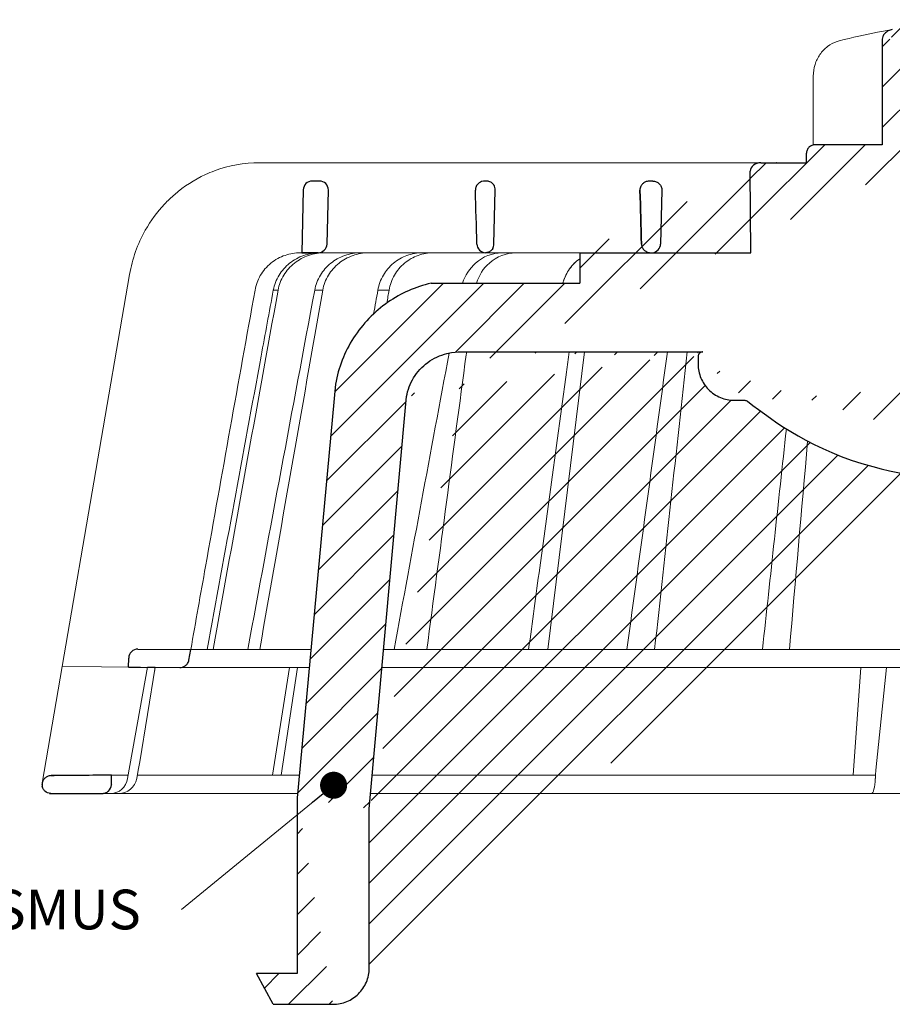
# Model space of a CAD drawing. Units: millimetres. Extents: x 11793 to 22947, y 4980 to 19960.
# Drawn here: x 16356 to 16453, y 8519 to 8628 of the extents above; entities that cross this region are included whole.
import ezdxf

# ---------------------------------------------------------------- set-up
doc = ezdxf.new("R2010")
doc.units = ezdxf.units.MM
for name, color, linetype, lineweight in [('TOPWET_KOŠ', 241, 'Continuous', 13), ('TOPWET_TENKOU', 142, 'Continuous', 13), ('TOPWET_ČEŠTINA', 225, 'Continuous', 13)]:
    doc.layers.add(name, color=color, linetype=linetype, lineweight=lineweight)
doc.styles.add('REGULAR_ARIAL_NARROW', font='ARIALN.TTF', dxfattribs={"height": 1})
doc.dimstyles.new('ISO-TW 1-3', dxfattribs={"dimscale": 3, "dimtxt": 2.2, "dimasz": 1.5, "dimexe": 1, "dimexo": 0, "dimgap": 0.75, "dimtad": 1, "dimdec": 0, "dimtxsty": 'REGULAR_ARIAL_NARROW', "dimblk": 'ARCHTICK', "dimcen": 0.5, "dimclrd": 256, "dimclre": 256, "dimclrt": 256, "dimadec": 0, "dimazin": 0, "dimtfac": 1, "dimtdec": 0, "dimtmove": 1, "dimatfit": 3, "dimldrblk": 'DOT', "dimfxl": 1, "dimtfill": 1, "dimtzin": 0, "dimlwd": -1, "dimlwe": -1, "dimarcsym": 0})

# ---------------------------------------------------------------- blocks, each defined once
blk = doc.blocks.new('*U39')
at = {"layer": 'TOPWET_KOŠ', "ltscale": 40}
h = blk.add_hatch(dxfattribs=at)
h.set_pattern_fill('LINE', color=256, angle=45)
h.set_pattern_definition([(45, (-11262, -21302.466), (-2.24506403, 2.24506403), [])])
edge = h.paths.add_edge_path()
edge.add_line((31.23, 69.06), (31.23, 60))
edge.add_line((31.23, 60), (37, 60))
edge.add_line((37, 60), (37, 57))
edge.add_line((37, 57), (5.1, 57))
edge.add_line((5.1, 57), (5.1, 49))
edge.add_line((5.1, 49), (36.5, 49))
edge.add_line((33, 43.63), (5.72, 43.63))
edge.add_spline(control_points=[(33, 43.63), (33.52, 43.63), (34.04, 43.74), (35, 44.13), (35.44, 44.42), (36.18, 45.15), (36.49, 45.6), (36.9, 46.58), (37, 47.11), (37, 47.63)], knot_values=[-0.630331, -0.630331, -0.630331, -0.630331, -0.473004, -0.473004, -0.318822, -0.318822, -0.158447, -0.158447, 0, 0, 0, 0], degree=3, periodic=0)
edge.add_line((37, 47.63), (37, 48.5))
edge.add_arc((36.5, 48.5), 0.5, 360, 450)
edge.add_spline(control_points=[(-31.51, 43.53), (-28.42, 41.12), (-24.3, 38.08), (-12.72, 34.94), (-7.5, 34.56), (-2.25, 34.3)], knot_values=[-3.728089, -3.728089, -3.728089, -3.728089, -1.57735, -1.57735, 0, 0, 0, 0], degree=3, periodic=0)
edge.add_spline(control_points=[(2.25, 34.3), (3.08, 34.34), (3.92, 34.39), (4.75, 34.44)], knot_values=[-2.03559, -2.03559, -2.03559, -2.03559, -1.898845, -1.898845, -1.898845, -1.898845], degree=3, periodic=0)
edge.add_line((5.22, 43.13), (5.22, 34.94))
edge.add_arc((5.72, 43.13), 0.5, 89.9916, 180.0166)
edge.add_line((2.25, 34.3), (-2.25, 34.3))
edge.add_spline(control_points=[(5.08, 34.47), (4.94, 34.46), (4.84, 34.45), (4.79, 34.44), (4.78, 34.44), (4.77, 34.44), (4.77, 34.44), (4.77, 34.44), (4.77, 34.44), (4.77, 34.44), (4.77, 34.44), (4.77, 34.44), (4.77, 34.44), (4.77, 34.44), (4.77, 34.44), (4.77, 34.44), (4.77, 34.44), (4.77, 34.44), (4.77, 34.44), (4.77, 34.44), (4.77, 34.44), (4.77, 34.44), (4.77, 34.44), (4.77, 34.44), (4.75, 34.44), (4.75, 34.44)], knot_values=[0, 0, 0, 0, 0.096334, 0.096334, 0.117849, 0.117849, 0.128587, 0.128587, 0.133928, 0.133928, 0.136582, 0.136582, 0.1379, 0.1379, 0.138555, 0.138555, 0.138881, 0.138881, 0.139042, 0.139042, 0.139191, 0.139191, 0.139202, 0.139202, 0.141126, 0.141126, 0.141126, 0.141126], degree=3, periodic=0)
edge.add_spline(control_points=[(-37, 47.63), (-37, 47.11), (-36.9, 46.59), (-36.5, 45.63), (-36.21, 45.2), (-35.48, 44.45), (-35.03, 44.15), (-34.05, 43.74), (-33.53, 43.63), (-33, 43.63)], knot_values=[-0.630332, -0.630332, -0.630332, -0.630332, -0.473005, -0.473005, -0.318823, -0.318823, -0.158448, -0.158448, 0, 0, 0, 0], degree=3, periodic=0)
edge.add_line((-33, 43.63), (-31.82, 43.63))
edge.add_spline(control_points=[(-31.82, 43.63), (-31.76, 43.63), (-31.71, 43.63), (-31.6, 43.59), (-31.56, 43.56), (-31.51, 43.53)], knot_values=[-0.033149, -0.033149, -0.033149, -0.033149, -0.016574, -0.016574, 0, 0, 0, 0], degree=3, periodic=0)
edge.add_line((-37, 48.5), (-37, 47.63))
edge.add_spline(control_points=[(-36.5, 49), (-36.57, 49), (-36.63, 48.99), (-36.75, 48.94), (-36.8, 48.9), (-36.9, 48.81), (-36.94, 48.75), (-36.99, 48.63), (-37, 48.56), (-37, 48.5)], knot_values=[-0.078791, -0.078791, -0.078791, -0.078791, -0.059125, -0.059125, -0.039853, -0.039853, -0.019806, -0.019806, 0, 0, 0, 0], degree=3, periodic=0)
edge.add_line((-62.17, 49), (-36.47, 49))
edge.add_spline(control_points=[(-69.36, 44.04), (-69.23, 44.78), (-68.96, 45.49), (-68.16, 46.79), (-67.63, 47.37), (-66.37, 48.3), (-65.64, 48.64), (-64.17, 49), (-63.62, 49), (-63.02, 49), (-62.6, 49), (-62.17, 49)], knot_values=[-0.368096, -0.368096, -0.368096, -0.368096, -0.314164, -0.314164, -0.258456, -0.258456, -0.201454, -0.201454, -0.149803, -0.149803, -0.02207, -0.02207, -0.02207, -0.02207], degree=3, periodic=0)
edge.add_line((-73.5, -1.7), (-69.36, 44.04))
edge.add_line((16.57, 83.7), (16.57, 72))
edge.add_line((16.57, 72), (24, 72))
edge.add_line((25, 71), (25, 70))
edge.add_spline(control_points=[(24, 72), (24.13, 72), (24.26, 71.97), (24.5, 71.87), (24.61, 71.8), (24.8, 71.62), (24.87, 71.51), (24.97, 71.26), (25, 71.13), (25, 71)], knot_values=[-0.157583, -0.157583, -0.157583, -0.157583, -0.118251, -0.118251, -0.079705, -0.079705, -0.039612, -0.039612, 0, 0, 0, 0], degree=3, periodic=0)
edge.add_line((25, 70), (30.02, 70))
edge.add_spline(control_points=[(31.23, 69.06), (31.22, 69.16), (31.2, 69.26), (31.12, 69.46), (31.05, 69.56), (30.86, 69.75), (30.73, 69.83), (30.41, 69.96), (30.22, 70), (30.04, 70)], knot_values=[-0.1766, -0.1766, -0.1766, -0.1766, -0.142873, -0.142873, -0.104592, -0.104592, -0.056385, -0.056385, -0.000221, -0.000221, -0.000221, -0.000221], degree=3, periodic=0)
edge.add_line((-5.5, 85.84), (5.5, 85.84))
edge.add_arc((0, -12), 98, 80.9263, 86.7827)
edge.add_spline(control_points=[(15.46, 84.77), (15.61, 84.75), (15.77, 84.7), (16.05, 84.55), (16.19, 84.46), (16.39, 84.24), (16.46, 84.13), (16.55, 83.91), (16.57, 83.81), (16.57, 83.7)], knot_values=[-0.167126, -0.167126, -0.167126, -0.167126, -0.119871, -0.119871, -0.071064, -0.071064, -0.032447, -0.032447, 0, 0, 0, 0], degree=3, periodic=0)
edge.add_line((-16.57, 83.7), (-16.57, 72))
edge.add_spline(control_points=[(-15.46, 84.77), (-15.61, 84.75), (-15.77, 84.7), (-16.05, 84.55), (-16.19, 84.46), (-16.39, 84.24), (-16.46, 84.13), (-16.55, 83.91), (-16.57, 83.81), (-16.57, 83.7)], knot_values=[-0.167126, -0.167126, -0.167126, -0.167126, -0.119871, -0.119871, -0.071064, -0.071064, -0.032447, -0.032447, 0, 0, 0, 0], degree=3, periodic=0)
edge.add_arc((0, -12), 98, 93.2173, 99.0737)
edge.add_line((-16.57, 72), (-24, 72))
edge.add_spline(control_points=[(-24, 72), (-24.13, 72), (-24.26, 71.97), (-24.5, 71.87), (-24.61, 71.8), (-24.8, 71.62), (-24.87, 71.51), (-24.97, 71.26), (-25, 71.13), (-25, 71)], knot_values=[-0.157583, -0.157583, -0.157583, -0.157583, -0.118251, -0.118251, -0.079705, -0.079705, -0.039612, -0.039612, 0, 0, 0, 0], degree=3, periodic=0)
edge.add_line((-25, 71), (-25, 70))
edge.add_line((-30.03, 70), (-25, 70))
edge.add_ellipse((-30.03, 69.05), major_axis=(-1.19, 0), ratio=0.793353, start_angle=270, end_angle=359.5)
edge.add_line((-31.17, 60), (-31.23, 69.06))
edge.add_line((-50.13, 60), (-31.17, 60))
edge.add_line((-50.13, 60), (-50.13, 56.63))
edge.add_spline(control_points=[(-66.64, 56.63), (-68.35, 56.23), (-69.97, 55.51), (-72.94, 53.46), (-74.24, 52.11), (-76.24, 48.99), (-76.92, 47.25), (-77.24, 45.43)], knot_values=[-1.638496, -1.638496, -1.638496, -1.638496, -1.111449, -1.111449, -0.555125, -0.555125, 0, 0, 0, 0], degree=3, periodic=0)
edge.add_line((-77.24, 45.43), (-81.5, -0.5))
edge.add_spline(control_points=[(-77.5, -23.4), (-76.98, -23.4), (-76.46, -23.3), (-75.5, -22.9), (-75.07, -22.61), (-74.32, -21.88), (-74.02, -21.43), (-73.61, -20.45), (-73.5, -19.93), (-73.5, -19.4)], knot_values=[-0.630273, -0.630273, -0.630273, -0.630273, -0.473003, -0.473003, -0.318821, -0.318821, -0.158446, -0.158446, 0, 0, 0, 0], degree=3, periodic=0)
edge.add_line((-73.5, -19.4), (-73.5, -13.61))
edge.add_line((-73.5, -13.61), (-73.5, -8.61))
edge.add_line((-73.5, -8.61), (-73.5, -1.7))
edge.add_line((-81.5, -0.5), (-81.5, -20))
edge.add_spline(control_points=[(-81.5, -20), (-83.47, -20), (-85.99, -20)], knot_values=[-0.06633, -0.06633, -0.06633, -0.017505, -0.017505, -0.017505], weights=[1.073938, 1.04685, 1.019578], degree=2, periodic=0)
edge.add_line((-84.16, -23.4), (-85.99, -20))
edge.add_line((-84.16, -23.4), (-77.5, -23.4))
edge = h.paths.add_edge_path(flags=17)
edge.add_line((-66.64, 56.63), (-50.13, 56.63))
at = {"layer": 'TOPWET_KOŠ', "lineweight": 30}
for p, q in [((-16.57, 83.7), (-16.57, 72)), ((-16.57, 72), (-24, 72)), ((-28.29, 70), (-28.26, 70)), ((-25, 71), (-25, 70)), ((-79.03, 67.97), (-79.82, 67.97)), ((-60.5, 67.97), (-60.66, 67.97)), ((-42.03, 67.97), (-42.5, 67.97)), ((-42.03, 67.97), (-42.03, 67.97)), ((-42.03, 67.97), (-42.03, 67.97)), ((-80.82, 66.99), (-80.99, 60)), ((-78.18, 60.97), (-78.03, 66.94)), ((-59.68, 60.97), (-59.53, 66.94)), ((-59.68, 60.97), (-59.53, 66.94)), ((-59.53, 66.97), (-59.53, 66.97)), ((-59.53, 66.97), (-59.53, 66.97)), ((-59.53, 66.94), (-59.53, 66.94)), ((-59.53, 66.94), (-59.53, 66.94)), ((-41.02, 66.94), (-41.17, 60.97)), ((-80.99, 60), (-79.18, 60)), ((-80.64, 60), (-80.81, 60)), ((-79.17, 60), (-80.64, 60)), ((-50.13, 60), (-50.13, 56.63)), ((-45.67, 49), (-45.27, 49)), ((-45.27, 49), (-36.5, 49)), ((-37, 48.5), (-37, 47.63)), ((-36.47, 49), (-36.5, 49)), ((-77.24, 45.43), (-81.5, -0.5)), ((-73.5, -1.7), (-69.36, 44.04)), ((-33, 43.63), (-31.82, 43.63)), ((-99.17, 16.02), (-93.3, 15.97)), ((-93.51, 14.81), (-93.3, 15.97)), ((-100.2, 14.03), (-100.18, 15.02)), ((-105.42, 2), (-108.47, 1.98)), ((-108.83, 0), (-108.37, 0)), ((-108.37, 0), (-103.13, 0)), ((-81.5, -0.5), (-81.5, -20)), ((-73.5, -8.61), (-73.5, -1.7)), ((-73.5, -13.61), (-73.5, -8.61)), ((-73.5, -19.4), (-73.5, -13.61)), ((-84.16, -23.4), (-85.99, -20)), ((-84.16, -23.4), (-77.5, -23.4))]:
    blk.add_line(p, q, dxfattribs=at)
at = {"layer": 'TOPWET_KOŠ'}
for p, q in [((-24.22, 79.62), (-24.22, 79.62)), ((-24.22, 71.97), (-24.22, 79.62)), ((-85.66, 70), (-85.67, 70)), ((-85.67, 70), (-85.66, 70)), ((-30.03, 70), (-85.66, 70)), ((-59.68, 60.97), (-59.68, 60.97)), ((-59.68, 60.97), (-59.68, 60.97)), ((-81.17, 60), (-80.99, 60)), ((-80.99, 60), (-50.13, 60)), ((-79.16, 60), (-79.18, 60)), ((-79.18, 60), (-78.95, 60)), ((-31.17, 60), (-50.13, 60)), ((-50.13, 60), (-50.13, 56.63)), ((-46.03, 60), (-44.15, 60)), ((-44.15, 60), (-42.87, 60)), ((-42.85, 60), (-44.15, 60)), ((-42.83, 60), (-42.87, 60)), ((-42.87, 60), (-42.83, 60)), ((-42.84, 60), (-42.85, 60)), ((-42.82, 60), (-42.18, 60)), ((-100.08, 57.6), (-107.57, 14.1)), ((-100.08, 57.6), (-100.09, 57.6)), ((-100.09, 57.6), (-100.08, 57.6)), ((-100.09, 57.58), (-100.09, 57.58)), ((-83.61, 55.86), (-83.61, 55.85)), ((-79.55, 55.86), (-79.55, 55.86)), ((-79.55, 55.86), (-79.55, 55.86)), ((-79.55, 55.86), (-79.55, 55.86)), ((-79.55, 55.86), (-78.65, 55.86)), ((-78.65, 55.86), (-78.65, 55.86)), ((-78.65, 55.86), (-78.65, 55.86)), ((-72.54, 55.86), (-71.3, 55.86)), ((-53.67, 15.97), (-49.62, 49)), ((-99.17, 16.02), (-99.18, 16.02)), ((-99.18, 16.02), (-99.17, 16.02)), ((-93.31, 15.97), (-93.3, 15.97)), ((-93.3, 15.97), (-79.97, 15.97)), ((-71.9, 15.97), (21.99, 15.97)), ((-100.18, 15.02), (-100.18, 15.02)), ((-109.79, 1.14), (-107.58, 14.1)), ((-94.5, 13.98), (-107.58, 14.1)), ((-100.33, 1.65), (-98.1, 14.01)), ((-98.96, 3.52), (-97.24, 14.01)), ((-97.24, 14.01), (-97.24, 14.01)), ((-97.24, 14.01), (-97.24, 14.01)), ((-80.16, 13.98), (-94.5, 13.98)), ((-84.22, 2.03), (-82.33, 13.98)), ((-83.28, 2.03), (-81.46, 13.98)), ((22.08, 13.98), (-72.08, 13.98)), ((-19.8, 2.03), (-18.94, 13.98)), ((-17.28, 2.57), (-16.11, 13.98)), ((-99.14, 2.57), (-98.96, 3.52)), ((-99.3, 1.65), (-99.14, 2.57)), ((-17.33, 2.06), (-17.28, 2.57)), ((-102.08, 2.03), (-100.26, 2.03)), ((-99.23, 2.03), (-81.26, 2.03)), ((-17.34, 1.65), (-17.33, 2.06)), ((-81.45, 0), (-103.13, 0)), ((22.72, 0), (-73.35, 0))]:
    blk.add_line(p, q, dxfattribs=at)
at = {"layer": 'TOPWET_KOŠ', "lineweight": 30, "ltscale": 40}
for p, q in [((-30.03, 70), (-25, 70)), ((-31.17, 60), (-31.23, 69.06)), ((-50.13, 60), (-31.17, 60)), ((-100.2, 14.03), (-94.5, 13.98))]:
    blk.add_line(p, q, dxfattribs=at)
for points in [[(-66.64, 56.63), (-50.13, 56.63)], [(-62.17, 49), (-36.47, 49)]]:
    blk.add_lwpolyline(points, dxfattribs=at)
at = {"layer": 'TOPWET_KOŠ', "lineweight": 30}
for centre, radius, start, end in [((-79.82, 66.97), 1, 90, 178.6), ((-79.03, 66.97), 1, 0, 90), ((-79.03, 66.97), 1, 358.6, 0), ((-60.53, 66.97), 1, 358.6, 0), ((-79.18, 61), 1, 270, 358.6), ((-61.3, 61.09), 1.63, 337.6517, 356.0334), ((-99.18, 15.02), 1, 89.5, 179.9867)]:
    blk.add_arc(centre, radius, start, end, dxfattribs=at)
at = {"layer": 'TOPWET_KOŠ', "lineweight": 30, "ltscale": 40}
for centre, radius, start, end in [((-60.6, 67.01), 1.08, 357.8344, 28.4213), ((-42.25, 61.07), 1.09, 280.5555, 354.8817)]:
    blk.add_arc(centre, radius, start, end, dxfattribs=at)
at = {"layer": 'TOPWET_KOŠ'}
for centre, start, end in [((-60.68, 61), 270, 272.283), ((-42.82, 61), 267.2898, 270)]:
    blk.add_arc(centre, 1, start, end, dxfattribs=at)
for centre, major_axis, ratio, start_param, end_param in [((-21.12, 82.55), (-0.247, 0.971), 0.510087, 6.283177, 6.283203), ((-42.91, 60.81), (0.838, -0.405), 0.843828, 5.161952, 5.180288), ((0, 60), (42.89, 0), 0.00001, 3.18395, 3.189), ((0, 55.86), (-86.28, 0), 0.00001, 6.234744, 6.234754), ((0.13, 55.86), (-86.41, 0), 0.00001, 6.034169, 6.060165), ((-99.18, 15.02), (0.939, 0.345), 0.999345, 1.210207, 1.22228), ((0, 16.02), (-99.18, 0), 0.00001, 6.263179, 6.271397), ((-33.05, 15.02), (-0.01, -1), 0.551303, 3.139314, 3.15678), ((-102.18, 2), (0.07, -2), 0.940839, 6.251789, 7.648049), ((-101.32, 2), (2.05, 0), 0.976296, 4.712389, 6.108652), ((0, 2.03), (-102.16, 0), 0.00001, 4.88291, 5.510747), ((-17.81, 2), (-0.03, 2), 0.231831, 3.13759, 4.533851)]:
    blk.add_ellipse(centre, major_axis=major_axis, ratio=ratio, start_param=start_param, end_param=end_param, dxfattribs=at)
at = {"layer": 'TOPWET_KOŠ', "lineweight": 30}
for centre, major_axis, ratio, start_param, end_param in [((-30.03, 69.05), (-1.19, 0), 0.793353, 4.712389, 6.274459), ((-60.53, 66.97), (0.997, -0.078), 0.999974, 0.053999, 0.078433), ((-61.71, 67.7), (2.07, -1.15), 0.578607, 0.293239, 0.309665), ((-60.5, 61), (1.05, 0.01), 0.951696, 3.156798, 4.625376), ((0, 60), (-80.99, 0), 0.00001, 6.216621, 6.283358), ((0, 0.97), (-102.18, 0), 0.00001, 0.053075, 0.053127)]:
    blk.add_ellipse(centre, major_axis=major_axis, ratio=ratio, start_param=start_param, end_param=end_param, dxfattribs=at)
at = {"layer": 'TOPWET_KOŠ'}
for points in [[(-21.37, 83.52), (-19.87, 83.9), (-18.44, 84.22), (-17.1, 84.48)], [(-17.1, 84.48), (-16.49, 84.6), (-15.94, 84.7), (-15.46, 84.77)], [(-50.11, 57), (-50.11, 57), (-50.11, 57), (-50.11, 57)], [(-90.82, 15.97), (-88.42, 29.27), (-86.02, 42.56), (-83.61, 55.85)], [(-86.97, 15.97), (-84.51, 29.27), (-82.03, 42.57), (-79.55, 55.86)], [(-78.65, 55.86), (-80.99, 42.57), (-83.32, 29.27), (-85.65, 15.97)], [(-85.49, 48.52), (-85.04, 50.97), (-84.59, 53.41), (-84.14, 55.86)], [(-83.61, 55.85), (-83.61, 55.86), (-83.61, 55.86), (-83.61, 55.86)], [(-73.01, 53.23), (-72.85, 54.11), (-72.69, 54.98), (-72.54, 55.86)], [(-72.54, 55.86), (-72.69, 54.98), (-72.85, 54.11), (-73.01, 53.23)], [(-71.3, 55.86), (-71.38, 55.38), (-71.46, 54.9), (-71.54, 54.42)], [(-71.3, 55.86), (-71.3, 55.86), (-71.3, 55.86), (-71.3, 55.86)], [(-71.3, 55.86), (-71.3, 55.86), (-71.3, 55.86), (-71.3, 55.86)], [(-91.49, 15.97), (-89.49, 26.82), (-87.5, 37.67), (-85.49, 48.52)], [(-70.74, 15.97), (-68.71, 26.95), (-66.68, 37.92), (-64.63, 48.88)], [(-44.9, 15.97), (-43.41, 26.98), (-41.91, 37.99), (-40.41, 49)], [(-40.41, 49), (-41.91, 37.99), (-43.41, 26.98), (-44.9, 15.97)], [(-41.83, 15.97), (-40.62, 26.98), (-39.42, 37.99), (-38.21, 49)], [(-29.86, 15.97), (-28.98, 24.13), (-28.1, 32.29), (-27.21, 40.45)], [(-26.87, 15.97), (-26.2, 23.68), (-25.53, 31.39), (-24.85, 39.1)], [(-99.17, 16.02), (-99.18, 16.02), (-99.18, 16.02), (-99.18, 16.02)], [(-98.1, 14.02), (-97.81, 14.01), (-97.53, 14.01), (-97.24, 14.01)], [(-97.35, 13.36), (-97.32, 13.57), (-97.28, 13.79), (-97.24, 14.01)]]:
    blk.add_open_spline(points, degree=3, dxfattribs=at)
at = {"layer": 'TOPWET_KOŠ', "lineweight": 30}
for points, knots in [([(-15.46, 84.77), (-15.61, 84.75), (-15.77, 84.7), (-16.05, 84.55), (-16.19, 84.46), (-16.39, 84.24), (-16.46, 84.13), (-16.55, 83.91), (-16.57, 83.81), (-16.57, 83.7)], [-0.1671257, -0.1671257, -0.1671257, -0.1671257, -0.1198712, -0.1198712, -0.0710638, -0.0710638, -0.0324467, -0.0324467, 0, 0, 0, 0]), ([(-24, 72), (-24.13, 72), (-24.26, 71.97), (-24.5, 71.87), (-24.61, 71.8), (-24.8, 71.62), (-24.87, 71.51), (-24.97, 71.26), (-25, 71.13), (-25, 71)], [-0.1575833, -0.1575833, -0.1575833, -0.1575833, -0.1182509, -0.1182509, -0.0797053, -0.0797053, -0.0396117, -0.0396117, 0, 0, 0, 0]), ([(-60.66, 67.97), (-60.77, 67.97), (-60.89, 67.95), (-61, 67.92), (-61.02, 67.91), (-61.04, 67.9), (-61.05, 67.9), (-61.17, 67.85), (-61.29, 67.78), (-61.39, 67.69), (-61.49, 67.6), (-61.57, 67.49), (-61.63, 67.36), (-61.69, 67.23), (-61.71, 67.1), (-61.71, 66.97)], [-1.693208, -1.693208, -1.693208, -1.693208, -1.315209, -1.315209, -1.315209, -1.261165, -1.261165, -1.261165, -0.8586, -0.8586, -0.8586, -0.457706, -0.457706, -0.457706, -0.024878, -0.024878, -0.024878, -0.024878]), ([(-59.66, 67.52), (-59.69, 67.57), (-59.73, 67.62), (-59.78, 67.67), (-59.83, 67.72), (-59.88, 67.76), (-59.94, 67.8), (-59.99, 67.84), (-60.05, 67.87), (-60.11, 67.89), (-60.24, 67.94), (-60.37, 67.97), (-60.5, 67.97)], [0.627158, 0.627158, 0.627158, 0.627158, 0.826432, 0.826432, 0.826432, 1.045999, 1.045999, 1.045999, 1.265527, 1.265527, 1.265527, 1.704697, 1.704697, 1.704697, 1.704697]), ([(-42.37, 67.97), (-42.49, 67.97), (-42.63, 67.95), (-42.76, 67.9), (-42.86, 67.87), (-42.97, 67.81), (-43.06, 67.74), (-43.08, 67.73), (-43.09, 67.72), (-43.11, 67.7), (-43.19, 67.63), (-43.27, 67.54), (-43.33, 67.44), (-43.34, 67.42), (-43.35, 67.4), (-43.36, 67.38), (-43.43, 67.25), (-43.46, 67.1), (-43.46, 66.97)], [-1.769751, -1.769751, -1.769751, -1.769751, -1.320356, -1.320356, -1.320356, -0.955656, -0.955656, -0.955656, -0.897749, -0.897749, -0.897749, -0.540218, -0.540218, -0.540218, -0.477763, -0.477763, -0.477763, -0.024825, -0.024825, -0.024825, -0.024825]), ([(-42.03, 67.97), (-41.9, 67.97), (-41.77, 67.94), (-41.65, 67.89), (-41.58, 67.87), (-41.52, 67.84), (-41.47, 67.8), (-41.41, 67.76), (-41.36, 67.72), (-41.31, 67.67), (-41.26, 67.62), (-41.22, 67.57), (-41.19, 67.52), (-41.15, 67.47), (-41.12, 67.41), (-41.09, 67.34), (-41.07, 67.28), (-41.05, 67.22), (-41.04, 67.15), (-41.02, 67.09), (-41.02, 67.03), (-41.02, 66.97)], [0, 0, 0, 0, 0.47026, 0.47026, 0.47026, 0.705696, 0.705696, 0.705696, 0.941186, 0.941186, 0.941186, 1.150633, 1.150633, 1.150633, 1.360215, 1.360215, 1.360215, 1.570405, 1.570405, 1.570405, 1.755878, 1.755878, 1.755878, 1.755878]), ([(-59.79, 60.47), (-59.84, 60.4), (-59.89, 60.34), (-59.94, 60.28), (-60.04, 60.2), (-60.14, 60.13), (-60.25, 60.08), (-60.37, 60.03), (-60.49, 60.01), (-60.61, 60)], [-1.076404, -1.076404, -1.076404, -1.076404, -0.832974, -0.832974, -0.832974, -0.453682, -0.453682, -0.453682, -0.051808, -0.051808, -0.051808, -0.051808]), ([(-43.29, 60.97), (-43.28, 60.84), (-43.25, 60.71), (-43.2, 60.59), (-43.14, 60.47), (-43.05, 60.36), (-42.94, 60.27), (-42.85, 60.19), (-42.75, 60.13), (-42.65, 60.09), (-42.63, 60.08), (-42.62, 60.08), (-42.61, 60.07), (-42.49, 60.03), (-42.36, 60), (-42.24, 60)], [-1.721996, -1.721996, -1.721996, -1.721996, -1.294889, -1.294889, -1.294889, -0.86492, -0.86492, -0.86492, -0.504324, -0.504324, -0.504324, -0.465736, -0.465736, -0.465736, -0.044473, -0.044473, -0.044473, -0.044473]), ([(-66.64, 56.63), (-68.35, 56.23), (-69.97, 55.51), (-72.94, 53.46), (-74.24, 52.11), (-76.24, 48.99), (-76.92, 47.25), (-77.24, 45.43)], [-1.638496, -1.638496, -1.638496, -1.638496, -1.111449, -1.111449, -0.555125, -0.555125, 0, 0, 0, 0]), ([(-69.36, 44.04), (-69.23, 44.78), (-68.96, 45.49), (-68.16, 46.79), (-67.63, 47.37), (-66.37, 48.3), (-65.64, 48.64), (-64.17, 49), (-63.62, 49), (-63.02, 49), (-62.6, 49), (-62.17, 49)], [-0.3680961, -0.3680961, -0.3680961, -0.3680961, -0.3141642, -0.3141642, -0.2584562, -0.2584562, -0.2014538, -0.2014538, -0.149803, -0.149803, -0.0220704, -0.0220704, -0.0220704, -0.0220704]), ([(-36.5, 49), (-36.57, 49), (-36.63, 48.99), (-36.75, 48.94), (-36.8, 48.9), (-36.9, 48.81), (-36.94, 48.75), (-36.99, 48.63), (-37, 48.56), (-37, 48.5)], [-0.07879149, -0.07879149, -0.07879149, -0.07879149, -0.05912548, -0.05912548, -0.03985275, -0.03985275, -0.01980589, -0.01980589, 0, 0, 0, 0]), ([(-37, 47.63), (-37, 47.11), (-36.9, 46.59), (-36.5, 45.63), (-36.21, 45.2), (-35.48, 44.45), (-35.03, 44.15), (-34.05, 43.74), (-33.53, 43.63), (-33, 43.63)], [-0.630332, -0.630332, -0.630332, -0.630332, -0.4730049, -0.4730049, -0.3188232, -0.3188232, -0.1584479, -0.1584479, 0, 0, 0, 0]), ([(-31.82, 43.63), (-31.76, 43.63), (-31.71, 43.63), (-31.6, 43.59), (-31.56, 43.56), (-31.51, 43.53)], [-0.03314898, -0.03314898, -0.03314898, -0.03314898, -0.01657449, -0.01657449, 0, 0, 0, 0]), ([(-31.51, 43.53), (-28.42, 41.12), (-24.3, 38.08), (-12.72, 34.94), (-7.5, 34.56), (-2.25, 34.3)], [-3.728089, -3.728089, -3.728089, -3.728089, -1.57735, -1.57735, 0, 0, 0, 0]), ([(-94.5, 13.98), (-94.4, 13.98), (-94.31, 14), (-94.11, 14.05), (-94.01, 14.1), (-93.82, 14.24), (-93.72, 14.33), (-93.58, 14.55), (-93.53, 14.68), (-93.51, 14.81)], [-0.1408702, -0.1408702, -0.1408702, -0.1408702, -0.1111344, -0.1111344, -0.0794051, -0.0794051, -0.03965, -0.03965, -0.0000018, -0.0000018, -0.0000018, -0.0000018]), ([(-108.8, 1.98), (-108.94, 1.97), (-109.08, 1.94), (-109.2, 1.89), (-109.31, 1.84), (-109.42, 1.77), (-109.5, 1.69), (-109.58, 1.61), (-109.66, 1.5), (-109.71, 1.39), (-109.77, 1.26), (-109.8, 1.13), (-109.8, 0.98)], [0.018655, 0.018655, 0.018655, 0.018655, 0.484862, 0.484862, 0.484862, 0.940378, 0.940378, 0.940378, 1.359996, 1.359996, 1.359996, 1.818525, 1.818525, 1.818525, 1.818525]), ([(-108.82, 0), (-109.09, 0), (-109.32, 0.09), (-109.51, 0.28), (-109.6, 0.37), (-109.66, 0.47), (-109.71, 0.57), (-109.75, 0.65), (-109.77, 0.73), (-109.79, 0.82)], [-1.716805, -1.716805, -1.716805, -1.716805, -0.811019, -0.811019, -0.811019, -0.410267, -0.410267, -0.410267, -0.135443, -0.135443, -0.135443, -0.135443]), ([(-103.13, 0), (-103, 0), (-102.88, 0.02), (-102.76, 0.07), (-102.64, 0.11), (-102.53, 0.18), (-102.43, 0.27), (-102.24, 0.44), (-102.12, 0.7), (-102.11, 0.97)], [-1.675575, -1.675575, -1.675575, -1.675575, -1.260803, -1.260803, -1.260803, -0.845798, -0.845798, -0.845798, 0, 0, 0, 0]), ([(-77.5, -23.4), (-76.98, -23.4), (-76.46, -23.3), (-75.5, -22.9), (-75.07, -22.61), (-74.32, -21.88), (-74.02, -21.43), (-73.61, -20.45), (-73.5, -19.93), (-73.5, -19.4)], [-0.6302731, -0.6302731, -0.6302731, -0.6302731, -0.4730034, -0.4730034, -0.318821, -0.318821, -0.1584464, -0.1584464, 0, 0, 0, 0])]:
    blk.add_open_spline(points, degree=3, knots=knots, dxfattribs=at)
at = {"layer": 'TOPWET_KOŠ'}
for points, knots in [([(-24.22, 79.62), (-24.22, 80.05), (-24.15, 80.48), (-23.91, 81.29), (-23.72, 81.67), (-23.26, 82.35), (-22.97, 82.65), (-22.33, 83.14), (-21.96, 83.33), (-21.52, 83.48), (-21.44, 83.5), (-21.37, 83.52)], [0, 0, 0, 0, 0.1280939, 0.1280939, 0.2545758, 0.2545758, 0.3819113, 0.3819113, 0.5099679, 0.5099679, 0.5346768, 0.5346768, 0.5346768, 0.5346768]), ([(-85.67, 70), (-87.37, 70), (-89.07, 69.69), (-91.01, 68.97), (-91.34, 68.83), (-91.67, 68.68)], [0, 0, 0, 0, 5.258224, 5.258224, 6.36867, 6.36867, 6.36867, 6.36867]), ([(-91.67, 68.68), (-92.9, 68.11), (-94.05, 67.37), (-95.08, 66.49), (-95.47, 66.15), (-95.85, 65.78), (-96.22, 65.4)], [0, 0, 0, 0, 4.19514, 4.19514, 4.19514, 5.819898, 5.819898, 5.819898, 5.819898]), ([(-96.22, 65.4), (-97.04, 64.52), (-97.75, 63.55), (-99.2, 60.99), (-99.79, 59.32), (-100.09, 57.6)], [-8.907921, -8.907921, -8.907921, -8.907921, -5.256977, -5.256977, 0, 0, 0, 0]), ([(-86.17, 55.86), (-86.07, 56.42), (-85.87, 56.97), (-85.58, 57.48), (-85.29, 57.98), (-84.89, 58.46), (-84.4, 58.85), (-84.17, 59.05), (-83.91, 59.22), (-83.65, 59.36), (-83.38, 59.51), (-83.11, 59.63), (-82.83, 59.72), (-82.28, 59.91), (-81.71, 60), (-81.17, 60)], [-27.616443, -27.616443, -27.616443, -27.616443, -25.740156, -25.740156, -25.740156, -23.863693, -23.863693, -23.863693, -22.951107, -22.951107, -22.951107, -22.038522, -22.038522, -22.038522, -20.213065, -20.213065, -20.213065, -20.213065]), ([(-79.04, 60), (-79.6, 60), (-80.19, 59.9), (-80.77, 59.7), (-81.32, 59.51), (-81.86, 59.22), (-82.33, 58.84), (-82.8, 58.47), (-83.2, 58.01), (-83.5, 57.52), (-83.83, 56.99), (-84.03, 56.42), (-84.14, 55.86)], [0.02858, 0.02858, 0.02858, 0.02858, 1.899347, 1.899347, 1.899347, 3.689608, 3.689608, 3.689608, 5.463747, 5.463747, 5.463747, 7.352473, 7.352473, 7.352473, 7.352473]), ([(-83.61, 55.86), (-83.51, 56.42), (-83.3, 56.99), (-82.98, 57.52), (-82.67, 58.02), (-82.27, 58.48), (-81.8, 58.85), (-81.33, 59.23), (-80.79, 59.52), (-80.23, 59.71), (-79.65, 59.91), (-79.05, 60), (-78.49, 60)], [0.000029, 0.000029, 0.000029, 0.000029, 1.894332, 1.894332, 1.894332, 3.673349, 3.673349, 3.673349, 5.469589, 5.469589, 5.469589, 7.345362, 7.345362, 7.345362, 7.345362]), ([(-79.55, 55.86), (-79.44, 56.42), (-79.24, 56.99), (-78.91, 57.53), (-78.63, 57.99), (-78.25, 58.45), (-77.74, 58.86), (-77.33, 59.18), (-76.81, 59.49), (-76.19, 59.71), (-75.67, 59.89), (-75.09, 60), (-74.47, 60)], [-7.293434, -7.293434, -7.293434, -7.293434, -4.979296, -4.979296, -4.979296, -2.979046, -2.979046, -2.979046, -1.362681, -1.362681, -1.362681, -0.015948, -0.015948, -0.015948, -0.015948]), ([(-73.57, 60), (-74.19, 60), (-74.77, 59.89), (-75.29, 59.71), (-75.91, 59.5), (-76.43, 59.19), (-76.84, 58.86), (-77.35, 58.46), (-77.74, 58), (-78.02, 57.53), (-78.34, 56.99), (-78.55, 56.43), (-78.65, 55.86)], [-7.297319, -7.297319, -7.297319, -7.297319, -5.933214, -5.933214, -5.933214, -4.308746, -4.308746, -4.308746, -2.309247, -2.309247, -2.309247, 0, 0, 0, 0]), ([(-67.66, 60), (-68.19, 60), (-68.76, 59.9), (-69.31, 59.7), (-69.84, 59.51), (-70.36, 59.22), (-70.81, 58.84), (-71.26, 58.47), (-71.64, 58.01), (-71.93, 57.52), (-72.24, 56.99), (-72.44, 56.42), (-72.54, 55.86)], [0.028551, 0.028551, 0.028551, 0.028551, 1.8993, 1.8993, 1.8993, 3.689586, 3.689586, 3.689586, 5.46376, 5.46376, 5.46376, 7.352527, 7.352527, 7.352527, 7.352527]), ([(-71.3, 55.86), (-71.2, 56.42), (-71.01, 56.99), (-70.7, 57.52), (-70.41, 58.02), (-70.03, 58.48), (-69.58, 58.85), (-69.13, 59.23), (-68.61, 59.52), (-68.08, 59.71), (-67.53, 59.91), (-66.96, 60), (-66.42, 60)], [0.000016, 0.000016, 0.000016, 0.000016, 1.894364, 1.894364, 1.894364, 3.673418, 3.673418, 3.673418, 5.469687, 5.469687, 5.469687, 7.345452, 7.345452, 7.345452, 7.345452]), ([(-63.14, 56.63), (-62.85, 57.5), (-62.35, 58.27), (-61.7, 58.86), (-60.87, 59.6), (-59.83, 59.99), (-58.78, 60)], [-6.582412, -6.582412, -6.582412, -6.582412, -3.693887, -3.693887, -3.693887, -0.023256, -0.023256, -0.023256, -0.023256]), ([(-57.25, 60), (-58.3, 59.99), (-59.34, 59.6), (-60.17, 58.86), (-60.83, 58.28), (-61.32, 57.51), (-61.6, 56.63)], [-7.40151, -7.40151, -7.40151, -7.40151, -3.722385, -3.722385, -3.722385, -0.820597, -0.820597, -0.820597, -0.820597]), ([(-50.13, 59.35), (-50.35, 59.2), (-50.56, 59.03), (-50.75, 58.84), (-51.12, 58.46), (-51.44, 58.01), (-51.68, 57.51), (-51.79, 57.3), (-51.87, 57.08), (-51.95, 56.85), (-51.96, 56.81), (-51.98, 56.77), (-51.99, 56.72), (-52, 56.69), (-52.01, 56.66), (-52.02, 56.63)], [2.776858, 2.776858, 2.776858, 2.776858, 3.70247, 3.70247, 3.70247, 5.469626, 5.469626, 5.469626, 6.229696, 6.229696, 6.229696, 6.380058, 6.380058, 6.380058, 6.483368, 6.483368, 6.483368, 6.483368]), ([(-51.95, 56.85), (-51.69, 57.62), (-51.28, 58.3), (-50.76, 58.83), (-50.56, 59.03), (-50.35, 59.2), (-50.13, 59.35)], [-6.280012, -6.280012, -6.280012, -6.280012, -3.688074, -3.688074, -3.688074, -2.721198, -2.721198, -2.721198, -2.721198]), ([(-86.17, 55.86), (-88.01, 45.64), (-89.84, 35.42), (-91.66, 25.19), (-92.21, 22.12), (-92.75, 19.05), (-93.3, 15.97)], [27.617276, 27.617276, 27.617276, 27.617276, 59.332085, 59.332085, 59.332085, 68.858264, 68.858264, 68.858264, 68.858264]), ([(-62.7, 49), (-62.71, 48.89), (-62.72, 48.79), (-62.74, 48.69), (-62.74, 48.69), (-62.74, 48.69), (-62.74, 48.69), (-64.2, 37.78), (-65.65, 26.88), (-67.11, 15.97)], [-580.825487, -580.825487, -580.825487, -580.825487, -580.502495, -580.502495, -580.502495, -580.502494, -580.502494, -580.502494, -546.785254, -546.785254, -546.785254, -546.785254]), ([(-51.32, 49), (-51.42, 48.25), (-51.52, 47.5), (-51.62, 46.76), (-51.62, 46.76), (-51.62, 46.76), (-51.62, 46.76), (-52.61, 39.52), (-53.59, 32.28), (-54.58, 25.04), (-54.58, 25.04), (-54.58, 25.04), (-54.58, 25.04), (-54.99, 22.02), (-55.4, 19), (-55.81, 15.97)], [-88.846855, -88.846855, -88.846855, -88.846855, -86.532468, -86.532468, -86.532468, -86.532452, -86.532452, -86.532452, -64.138618, -64.138618, -64.138618, -64.138605, -64.138605, -64.138605, -54.782292, -54.782292, -54.782292, -54.782292])]:
    blk.add_open_spline(points, degree=3, knots=knots, dxfattribs=at)
at = {"layer": 'TOPWET_KOŠ', "lineweight": 30}
for points in [[(-28.26, 70), (-28.28, 70), (-28.28, 70), (-28.29, 70)], [(-61.55, 60.97), (-61.6, 62.96), (-61.66, 64.95), (-61.71, 66.94)], [(-43.46, 66.94), (-43.4, 64.95), (-43.34, 62.96), (-43.29, 60.97)], [(-43.29, 60.97), (-43.34, 62.96), (-43.4, 64.95), (-43.46, 66.94)], [(-108.47, 1.98), (-108.58, 1.98), (-108.69, 1.98), (-108.8, 1.98)], [(-108.8, 1.98), (-108.69, 1.98), (-108.58, 1.98), (-108.47, 1.98)], [(-102.08, 2.03), (-103.19, 2.02), (-104.31, 2.01), (-105.42, 2)], [(-102.11, 0.97), (-102.1, 1.33), (-102.09, 1.68), (-102.08, 2.03)], [(-109.8, 0.95), (-109.8, 0.96), (-109.8, 0.97), (-109.8, 0.98)], [(-109.8, 0.95), (-109.8, 0.88), (-109.79, 0.82), (-109.78, 0.76)], [(-108.98, 0.01), (-108.96, 0.01), (-108.94, 0.01), (-108.92, 0.01)], [(-108.92, 0.01), (-108.89, 0), (-108.85, 0), (-108.82, 0)]]:
    blk.add_open_spline(points, degree=3, dxfattribs=at)
blk.add_rational_spline([(-81.5, -20), (-83.47, -20), (-85.99, -20)], [1.07393832961, 1.04685028187, 1.01957843018], degree=2, dxfattribs=at)
blk = doc.blocks.new('_ArchTick')
at = {"color": 0, "linetype": 'ByBlock', "const_width": 0.15}
blk.add_lwpolyline([(-0.5, -0.5), (0.5, 0.5)], dxfattribs=at)
blk = doc.blocks.new('_Dot')
at = {"color": 0, "linetype": 'ByBlock', "lineweight": -2}
blk.add_line((-0.5, 0), (-1, 0), dxfattribs=at)
at = {"color": 0, "linetype": 'ByBlock', "const_width": 0.5}
blk.add_lwpolyline([(-0.25, 0, 1), (0.25, 0, 1)], format="xyb", close=True, dxfattribs=at)

msp = doc.modelspace()

# ---------------------------------------------------------------- block references
at = {"layer": 'TOPWET_TENKOU', "ltscale": 40}
msp.add_blockref('*U39', (16468.39, 8542.11), dxfattribs=at)

# ---------------------------------------------------------------- texts
at = {"layer": 'TOPWET_ČEŠTINA', "ltscale": 40, "insert": (16369.55, 8529.23), "char_height": 4.4, "attachment_point": 6, "style": 'REGULAR_ARIAL_NARROW'}
msp.add_mtext_dynamic_manual_height_columns('UPÍNACÍ MECHANISMUS', width=82.4884, gutter_width=12.5, heights=[0], dxfattribs=at)

# ---------------------------------------------------------------- leaders
at = {"layer": 'TOPWET_ČEŠTINA', "ltscale": 40}
msp.add_leader([(16390.94, 8543.02), (16374.05, 8529.23)], dimstyle='ISO-TW 1-3', override={"dimasz": 1, "dimgap": 3, "dimtad": 0, "dimtfillclr": 256}, dxfattribs=at)

doc.saveas('drawing.dxf')
